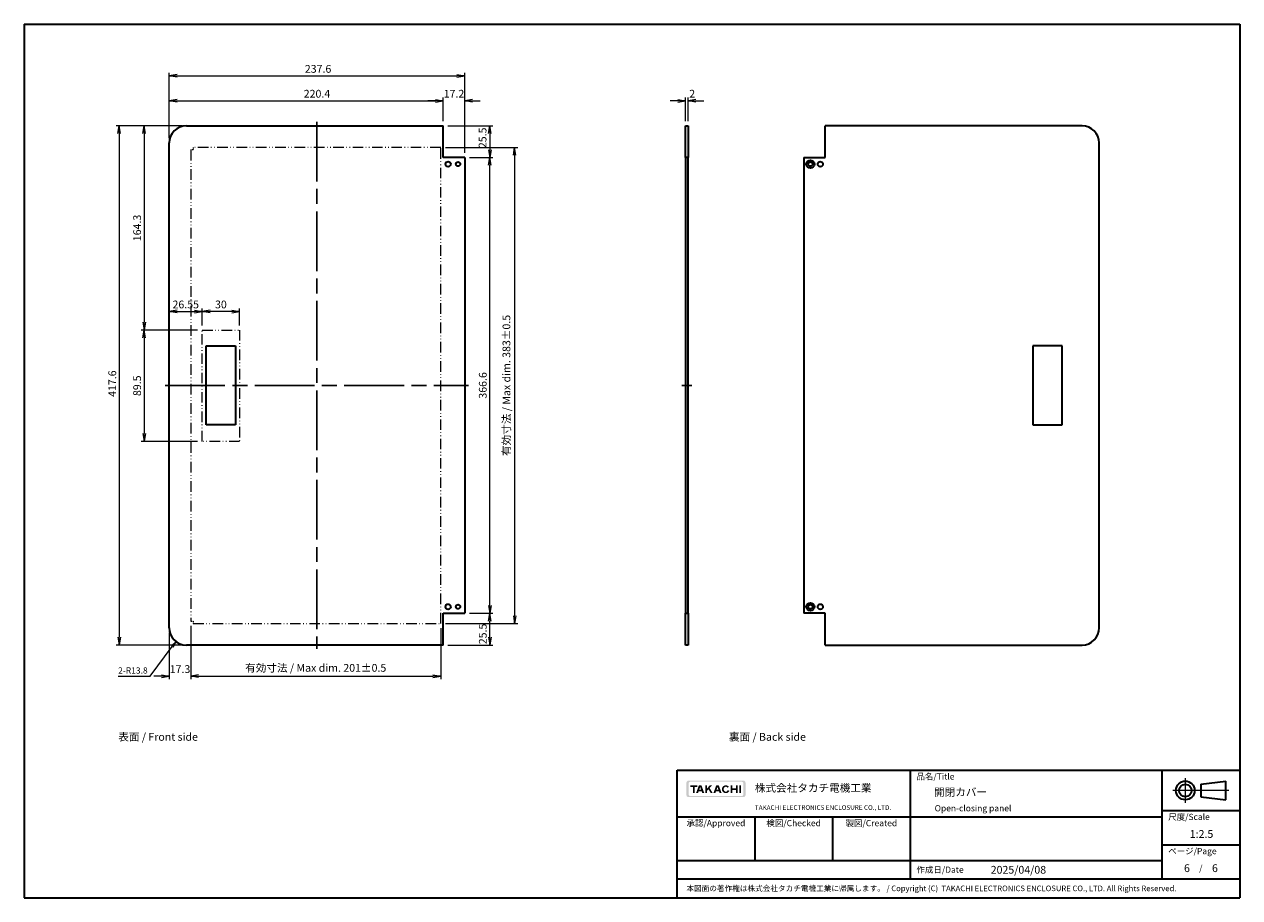
# Model space of a CAD drawing. Units: millimetres. Extents: x -2468 to 5207, y -14 to 1396.
# Drawn here: x 4229 to 5207, y -14 to 688 of the extents above; entities that cross this region are included whole.
import ezdxf
from ezdxf.enums import TextEntityAlignment as Align

# ---------------------------------------------------------------- set-up
doc = ezdxf.new("R2010")
doc.units = ezdxf.units.MM
doc.header["$LTSCALE"] = 4
for name, pattern in [('AM_ISO08W050', [18, 12, -1.5, 3, -1.5]), ('AM_ISO08W050x2', [9, 6, -0.75, 1.5, -0.75]), ('CHAIN', [0.35429999999999995, 0.2362, -0.0295, 0.0591, -0.0295]), ('DASH_DOUBLE_DOT', [0.43979999999999997, 0.24, -0.06, 0.0098, -0.06, 0.01, -0.06])]:
    doc.linetypes.add(name, pattern=pattern)
doc.layers.get('Defpoints').update_dxf_attribs({"lineweight": 25})
for name, color, linetype, lineweight in [('AM_7', 4, 'AM_ISO08W050', 25), ('Border (ISO)', 7, 'Continuous', 35), ('Dimension (ISO)', 7, 'Continuous', 18), ('Dimension (ISO) @ 1', 7, 'Continuous', 18), ('Hatch (ISO)', 1, 'Continuous', 18), ('Sketch Geometry (ISO)', 7, 'Continuous', 18), ('Symbol (ISO)', 7, 'Continuous', 18), ('Title (ISO)', 7, 'Continuous', 35), ('Visible (ISO)', 7, 'Continuous', 35)]:
    doc.layers.add(name, color=color, linetype=linetype, lineweight=lineweight)
doc.styles.add('Note Text (TK)', font='MS PGothic.ttf')
doc.styles.add('文字スタイル40', font='MS PGothic.ttf')
doc.styles.add('文字スタイル67', font='arial.ttf')
doc.dimstyles.new('Default - Method 1b (TK)', dxfattribs={"dimscale": 4, "dimtxt": 2.5, "dimasz": 2.5, "dimexe": 1, "dimexo": 1.499999999999999, "dimgap": 1, "dimtad": 1, "dimrnd": 1e-08, "dimdsep": 46, "dimtxsty": 'Note Text (TK)', "dimblk": 'OPEN', "dimcen": 0.09, "dimdle": 5, "dimclrd": 100, "dimclre": 100, "dimclrt": 7, "dimadec": 1, "dimazin": 1, "dimtfac": 1, "dimtmove": 0, "dimatfit": 3, "dimldrblk": 'OPEN', "dimfxl": 1, "dimtolj": 1, "dimlwd": -1, "dimlwe": -1, "dimarcsym": 0})

# ---------------------------------------------------------------- blocks, each defined once
blk = doc.blocks.new('図面枠 tk図枠')
at = {"layer": 'Border (ISO)'}
for p, q in [((14.49999999999999, 289), (405.4999999999999, 289)), ((14.49999999999999, 289), (14.50000000000001, 8.000000000000007)), ((405.4999999999999, 289), (405.4999999999999, 8.000000000000007)), ((14.50000000000001, 8.000000000000007), (405.4999999999999, 8.000000000000007))]:
    blk.add_line(p, q, dxfattribs=at)
blk = doc.blocks.new('表題欄 コピー版 tk表題欄')
at = {"layer": 'Hatch (ISO)'}
h = blk.add_hatch(color=256, dxfattribs=at)
edge = h.paths.add_edge_path(flags=0)
edge.add_arc((95.444849922821, 237.346881026017), 0.5958259999999996, 269.9999999999897, 360)
edge.add_line((96.040675922821, 237.3468810260171), (96.04067592282095, 240.7585970260168))
edge.add_arc((95.44484992282096, 240.7585970260169), 0.5958259999999996, 0, 90.0000000000068)
edge.add_line((95.44484992282091, 241.3544230260169), (79.00658192282103, 241.3544230260169))
edge.add_arc((79.00658192282103, 240.7585970260169), 0.5958259999999996, 90, 180)
edge.add_line((78.41075592282102, 240.7585970260168), (78.41075592282081, 237.3468810260171))
edge.add_arc((79.00658192282081, 237.3468810260168), 0.5958259999999996, 180, 270.0000000000205)
edge.add_line((79.00658192282103, 236.7510550260168), (95.44484992282091, 236.751055026017))
edge = h.paths.add_edge_path()
edge.add_line((77.70882392282107, 241.0034570260169), (77.70882392282107, 237.1020210260171))
edge.add_arc((78.41075592282097, 237.102021026017), 0.7019319999998935, 180, 270.000000000008)
edge.add_line((78.41075592282105, 236.4000890260172), (96.04067592282101, 236.4000890260172))
edge.add_arc((96.040675922821, 237.102021026017), 0.7019319999998921, 270, 360)
edge.add_line((96.7426079228209, 237.1020210260171), (96.74260792282098, 241.0034570260169))
edge.add_arc((96.04067592282107, 241.003457026017), 0.7019319999998921, 0, 90.00000000000873)
edge.add_line((96.04067592282095, 241.705389026017), (78.41075592282105, 241.7053890260169))
edge.add_arc((78.41075592282105, 241.0034570260169), 0.7019319999999984, 90.00000000000072, 180)
for points in [[(78.94128592282102, 240.1954190260171), (78.94128592282102, 239.7056990260171), (79.79013392282097, 239.7056990260171), (79.79013392282097, 237.7060090260171), (80.37779792282102, 237.7060090260171), (80.37779792282102, 239.7056990260171), (81.22664592282104, 239.7056990260171), (81.22664592282104, 240.1954190260171)], [(85.55355153134052, 237.7060090260171), (84.81294043548178, 238.9396854897348), (84.28739592282106, 238.3724785432585), (84.28739592282106, 237.7060090260171), (83.76502792282103, 237.7060090260171), (83.76502792282103, 240.1954190260171), (84.28739592282106, 240.1954190260171), (84.28739592282106, 239.1472136578642), (85.2586086041826, 240.1954190260171), (85.97643794456017, 240.1954190260171), (85.18872726044239, 239.3452627384302), (86.172817922821, 237.7060090260171)], [(91.96090243223207, 240.1954190260171), (91.96090243223207, 237.7060090260171), (92.4791894322321, 237.7060090260171), (92.4791894322321, 238.7058540260171), (93.63819343223211, 238.7058540260171), (93.63819343223211, 237.7060090260171), (94.15648043223207, 237.7060090260171), (94.15648043223207, 240.1954190260171), (93.63819343223211, 240.1954190260171), (93.63819343223211, 239.195574026017), (92.4791894322321, 239.195574026017), (92.4791894322321, 240.1954190260171)], [(94.71149643223212, 240.1954190260171), (94.71149643223212, 237.7060090260171), (95.2338644322322, 237.7060090260171), (95.2338644322322, 240.1954190260171)]]:
    blk.add_hatch(color=256, dxfattribs=at).paths.add_polyline_path(points)
h = blk.add_hatch(color=256, dxfattribs=at)
h.paths.add_polyline_path([(82.45967999495221, 238.7589070260171), (81.8218998506899, 238.7589070260171), (82.14078992282104, 239.627313026017)], flags=0)
h.paths.add_polyline_path([(82.64850318183746, 238.2447010260171), (81.63307666380464, 238.2447010260171), (81.43526189659153, 237.7060090260171), (80.81854592282102, 237.7060090260171), (81.73268992282102, 240.1954190260171), (82.54888992282102, 240.1954190260171), (83.46303392282098, 237.7060090260171), (82.84631794905052, 237.7060090260171)])
h = blk.add_hatch(color=256, dxfattribs=at)
h.paths.add_polyline_path([(87.39654585068993, 238.7589070260171), (88.03432599495216, 238.7589070260171), (87.71543592282107, 239.627313026017)], flags=0)
h.paths.add_polyline_path([(87.00990789659151, 237.7060090260171), (87.20772266380467, 238.2447010260171), (88.22314918183736, 238.2447010260171), (88.42096394905047, 237.7060090260171), (89.03767992282091, 237.7060090260171), (88.123535922821, 240.1954190260171), (87.30733592282104, 240.1954190260171), (86.39319192282105, 237.7060090260171)])
h = blk.add_hatch(color=256, dxfattribs=at)
edge = h.paths.add_edge_path()
edge.add_arc((90.39257192282079, 238.9507140260171), 1.273272000000011, 38.55054079078439, 336.5820184016556)
edge.add_line((91.56096443223191, 238.4446700260172), (91.04202846323602, 238.6694270587604))
edge.add_ellipse((90.392571922821, 238.9507140260171), major_axis=(0, -0.7998759999999119), ratio=0.8673469387756529, start_angle=128.5505407907963, end_angle=426.582018401653, ccw=False)
edge.add_line((90.96328818027123, 239.4055047731898), (91.38834540645578, 239.7442231660233))
at = {"layer": 'Title (ISO)'}
for p, q in [((74.70882392282105, 245.052739026017), (255.7088239228211, 245.052739026017)), ((74.70882392282105, 204.052739026017), (74.70882392282105, 245.052739026017)), ((149.7088239228211, 245.052739026017), (149.7088239228211, 210.052739026017)), ((230.7088239228211, 245.052739026017), (230.7088239228211, 210.052739026017)), ((255.7088239228211, 245.052739026017), (255.7088239228211, 204.052739026017)), ((243.2088239228211, 240.552739026017), (251.2088239228211, 241.552739026017)), ((243.2088239228211, 240.552739026017), (243.2088239228211, 236.552739026017)), ((251.2088239228211, 235.552739026017), (251.2088239228211, 241.552739026017)), ((243.2088239228211, 236.552739026017), (251.2088239228211, 235.552739026017)), ((230.7088239228211, 232.052739026017), (255.7088239228211, 232.052739026017)), ((74.70882392282105, 230.052739026017), (230.7088239228211, 230.0527390260171)), ((99.70882392282105, 230.052739026017), (99.70882392282108, 216.052739026017)), ((124.708823922821, 230.052739026017), (124.708823922821, 216.052739026017)), ((230.7088239228211, 221.052739026017), (255.7088239228211, 221.052739026017)), ((74.70882392282105, 216.052739026017), (230.7088239228211, 216.052739026017)), ((255.7088239228211, 210.052739026017), (74.70882392282105, 210.052739026017)), ((74.70882392282105, 204.052739026017), (255.7088239228211, 204.052739026017))]:
    blk.add_line(p, q, dxfattribs=at)
at = {"layer": 'Title (ISO)', "color": 4, "linetype": 'CHAIN', "lineweight": 18, "ltscale": 8.889559745788574}
blk.add_line((238.2088239228211, 242.5527390260171), (238.2088239228211, 234.552739026017), dxfattribs=at)
at = {"layer": 'Title (ISO)', "color": 4, "linetype": 'CHAIN', "lineweight": 18, "ltscale": 20.00163269042969}
blk.add_line((252.2088239228211, 238.552739026017), (234.2088239228211, 238.552739026017), dxfattribs=at)
at = {"layer": 'Title (ISO)'}
for radius in [3, 2]:
    blk.add_circle((238.2088239228211, 238.5527390260171), radius, dxfattribs=at)
at = {"layer": 'Title (ISO)', "color": 1, "char_height": 2.000000029802322, "line_spacing_factor": 1.5, "style": 'Note Text (TK)'}
for s, insert, attachment_point in [('\\fＭＳ Ｐゴシック|b0|i0;{\\H2.0000;品名/Title}', (151.708823922821, 243.052739026017), 4), ('\\fＭＳ Ｐゴシック|b0|i0;{\\H2.0000;尺度/Scale}', (232.7088239228211, 230.052739026017), 4), ('\\fＭＳ Ｐゴシック|b0|i0;{\\H2.0000;承認/Approved}', (87.20882392282105, 228.052739026017), 5), ('\\fＭＳ Ｐゴシック|b0|i0;{\\H2.0000;検図/Checked}', (112.208823922821, 228.0527390260171), 5), ('\\fＭＳ Ｐゴシック|b0|i0;{\\H2.0000;製図/Created}', (137.208823922821, 228.052739026017), 5), ('\\fＭＳ Ｐゴシック|b0|i0;{\\H2.0000;ページ/Page}', (232.7088239228211, 219.052739026017), 4), ('\\fＭＳ Ｐゴシック|b0|i0;{\\H2.0000;作成日/Date}', (151.708823922821, 213.052739026017), 4)]:
    blk.add_mtext(s, dxfattribs=dict(at, insert=insert, attachment_point=attachment_point))
at = {"layer": 'Title (ISO)', "color": 7, "line_spacing_factor": 1.5, "style": 'Note Text (TK)'}
for s, insert, char_height, attachment_point in [('株式会社タカチ電機工業', (99.74260792282095, 239.052739026017), 2.5, 4), ('\\fArial|b0|i0;{\\H1.4986;TAKACHI ELECTRONICS ENCLOSURE CO., LTD.}', (99.74260792282095, 233.052739026017), 1.49859994649887, 4), ('\\fＭＳ Ｐゴシック|b0|i0;{\\H2.0000;/}', (243.2088239228211, 213.5527390260171), 2.000000029802322, 5), ('\\fMS PGothic|b0|i0;{\\H1.8000;本図面の著作権は株式会社タカチ電機工業に帰属します。 / Copyright (C)\xa0 TAKACHI ELECTRONICS ENCLOSURE CO., LTD. All Rights Reserved.}', (77.70882392282107, 207.052739026017), 1.800000071525573, 4)]:
    blk.add_mtext(s, dxfattribs=dict(at, insert=insert, char_height=char_height, attachment_point=attachment_point))
at = {"layer": 'Title (ISO)', "color": 7}
for tag, p, height, style in [('<品名>_001', (157.4957557410028, 236.6535912987443), 2.5, 'Note Text (TK)'), ('<Title>_001', (157.4878143697324, 231.5520568828656), 2.000000029802322, '文字スタイル67'), ('<型番>_001', (157.6576875571527, 219.9930798731327), 3.000000119209289, '文字スタイル40'), ('<総ページ数>_001', (246.7926307410029, 212.302739026017), 2.5, 'Note Text (TK)'), ('作成日_001', (175.617914831912, 211.7814322078352), 2.5, 'Note Text (TK)'), ('<ページ_No.>_001', (237.9488807410029, 212.302739026017), 2.5, 'Note Text (TK)')]:
    blk.add_attdef(tag, p, '', height=height, dxfattribs=dict(at, style=style))
at = {"layer": 'Title (ISO)', "color": 7, "style": 'Note Text (TK)'}
for tag, p in [('<尺度>', (243.2088239228211, 224.552739026017)), ('<部品サイズ>', (112.208823922821, 213.052739026017))]:
    blk.add_attdef(tag, text='', height=2.5, dxfattribs=at).set_placement(p, align=Align.MIDDLE_CENTER)
blk = doc.blocks.new('_Open')
at = {"color": 0, "linetype": 'ByBlock', "lineweight": -2}
for p, q in [((-1, 0.1666666666666666), (0, 0)), ((-1, -0.1666666666666666), (0, 0)), ((0, 0), (-1, 0))]:
    blk.add_line(p, q, dxfattribs=at)
blk = doc.blocks.new('*D80')
at = {"layer": 'Defpoints', "color": 0}
for p in [(4583.436538486998, 646.9791553392324), (4345.836538486998, 592.9791553392324), (4583.436538486998, 581.2791553392323)]:
    blk.add_point(p, dxfattribs=at)
at = {"layer": 'Dimension (ISO)', "color": 100}
for p, q in [((4345.836538486998, 596.7291553392324), (4345.836538486998, 649.4791553392324)), ((4352.086538486998, 646.9791553392324), (4577.186538486998, 646.9791553392324)), ((4583.436538486998, 585.0291553392323), (4583.436538486998, 649.4791553392324))]:
    blk.add_line(p, q, dxfattribs=at)
at = {"layer": 'Dimension (ISO)', "color": 100, "xscale": 6.25, "yscale": 6.25, "zscale": 6.25, "rotation": 180}
blk.add_blockref('_Open', (4345.836538486998, 646.9791553392324), dxfattribs=at)
at = {"layer": 'Dimension (ISO)', "color": 100, "xscale": 6.25, "yscale": 6.25, "zscale": 6.25}
blk.add_blockref('_Open', (4583.436538486998, 646.9791553392324), dxfattribs=at)
at = {"layer": 'Dimension (ISO)', "color": 7, "insert": (4454.888852078369, 652.6041553392324), "char_height": 6.25, "attachment_point": 4, "style": 'Note Text (TK)'}
blk.add_mtext('\\A1;237.6', dxfattribs=at)
blk = doc.blocks.new('*D62')
at = {"layer": 'Defpoints', "color": 0}
for p in [(4359.636538486997, 606.7791553392317), (4305.636538487013, 189.1791553392295), (4359.636538486997, 189.1791553392295)]:
    blk.add_point(p, dxfattribs=at)
at = {"layer": 'Dimension (ISO)', "color": 100}
for p, q in [((4355.886538486997, 606.7791553392317), (4303.136538487013, 606.7791553392318)), ((4305.636538487013, 600.5291553392318), (4305.636538487013, 195.4291553392295)), ((4355.886538486997, 189.1791553392295), (4303.136538487013, 189.1791553392295))]:
    blk.add_line(p, q, dxfattribs=at)
at = {"layer": 'Dimension (ISO)', "color": 100, "xscale": 6.25, "yscale": 6.25, "zscale": 6.25}
for p, rotation in [((4305.636538487013, 606.7791553392318), 90), ((4305.636538487013, 189.1791553392295), 270)]:
    blk.add_blockref('_Open', p, dxfattribs=dict(at, rotation=rotation))
at = {"layer": 'Dimension (ISO)', "color": 7, "insert": (4300.011538486997, 388.7530678074696), "char_height": 6.25, "attachment_point": 4, "rotation": 90, "style": 'Note Text (TK)'}
blk.add_mtext('\\A1;417.6', dxfattribs=at)
blk = doc.blocks.new('*D81')
at = {"layer": 'Defpoints', "color": 0}
for p in [(4566.236538486999, 606.7791553392319), (4583.436538486999, 581.2791553392326), (4603.636538487021, 581.2791553392326)]:
    blk.add_point(p, dxfattribs=at)
at = {"layer": 'Dimension (ISO)', "color": 100}
for p, q in [((4569.986538486999, 606.7791553392319), (4606.13653848702, 606.7791553392319)), ((4603.636538487021, 600.5291553392319), (4603.636538487021, 587.5291553392326)), ((4587.186538486999, 581.2791553392326), (4606.13653848702, 581.2791553392326))]:
    blk.add_line(p, q, dxfattribs=at)
at = {"layer": 'Dimension (ISO)', "color": 100, "xscale": 6.25, "yscale": 6.25, "zscale": 6.25}
for p, rotation in [((4603.636538487021, 606.7791553392319), 90), ((4603.636538487021, 581.2791553392326), 270)]:
    blk.add_blockref('_Open', p, dxfattribs=dict(at, rotation=rotation))
at = {"layer": 'Dimension (ISO)', "color": 7, "insert": (4597.840220955045, 597.1234760920541), "char_height": 6.25, "attachment_point": 5, "rotation": 90, "style": 'Note Text (TK)'}
blk.add_mtext('\\A1;25.5', dxfattribs=at)
blk = doc.blocks.new('*D82')
at = {"layer": 'Defpoints', "color": 0}
for p in [(4583.436538486999, 581.2791553392326), (4603.636538487024, 581.2791553392326), (4583.436538486999, 214.6791553392325)]:
    blk.add_point(p, dxfattribs=at)
at = {"layer": 'Dimension (ISO)', "color": 100}
for p, q in [((4587.186538486999, 581.2791553392326), (4606.136538487024, 581.2791553392326)), ((4603.636538487024, 220.9291553392325), (4603.636538487024, 575.0291553392326)), ((4587.186538486999, 214.6791553392325), (4606.136538487024, 214.6791553392325))]:
    blk.add_line(p, q, dxfattribs=at)
at = {"layer": 'Dimension (ISO)', "color": 100, "xscale": 6.25, "yscale": 6.25, "zscale": 6.25}
for p, rotation in [((4603.636538487024, 581.2791553392326), 90), ((4603.636538487024, 214.6791553392325), 270)]:
    blk.add_blockref('_Open', p, dxfattribs=dict(at, rotation=rotation))
at = {"layer": 'Dimension (ISO)', "color": 7, "insert": (4598.011538487023, 397.9791553392312), "char_height": 6.25, "attachment_point": 5, "rotation": 90, "style": 'Note Text (TK)'}
blk.add_mtext('\\A1;366.6', dxfattribs=at)
blk = doc.blocks.new('*D84')
at = {"layer": 'Defpoints', "color": 0}
for p in [(4583.436538486999, 214.6791553392325), (4603.636538487021, 214.6791553392325), (4566.236538487, 189.1791553392296)]:
    blk.add_point(p, dxfattribs=at)
at = {"layer": 'Dimension (ISO)', "color": 100}
for p, q in [((4587.186538486999, 214.6791553392325), (4606.13653848702, 214.6791553392325)), ((4603.636538487021, 195.4291553392296), (4603.636538487021, 208.4291553392325)), ((4569.986538487, 189.1791553392296), (4606.13653848702, 189.1791553392296))]:
    blk.add_line(p, q, dxfattribs=at)
at = {"layer": 'Dimension (ISO)', "color": 100, "xscale": 6.25, "yscale": 6.25, "zscale": 6.25}
for p, rotation in [((4603.636538487021, 214.6791553392325), 90), ((4603.636538487021, 189.1791553392296), 270)]:
    blk.add_blockref('_Open', p, dxfattribs=dict(at, rotation=rotation))
at = {"layer": 'Dimension (ISO)', "color": 7, "insert": (4598.011538486996, 198.0772920144855), "char_height": 6.25, "attachment_point": 5, "rotation": 90, "style": 'Note Text (TK)'}
blk.add_mtext('\\A1;25.5', dxfattribs=at)
blk = doc.blocks.new('*D33')
at = {"layer": 'Defpoints', "color": 0}
for p in [(4566.236538486997, 626.9791553392324), (4566.236538486997, 606.7791553392317), (4345.836538486998, 592.9791553392324)]:
    blk.add_point(p, dxfattribs=at)
at = {"layer": 'Dimension (ISO)', "color": 100}
for p, q in [((4345.836538486998, 596.7291553392324), (4345.836538486998, 629.4791553392323)), ((4352.086538486998, 626.9791553392324), (4559.986538486997, 626.9791553392324)), ((4566.236538486997, 610.5291553392317), (4566.236538486997, 629.4791553392323))]:
    blk.add_line(p, q, dxfattribs=at)
at = {"layer": 'Dimension (ISO)', "color": 100, "xscale": 6.25, "yscale": 6.25, "zscale": 6.25, "rotation": 180}
blk.add_blockref('_Open', (4345.836538486998, 626.9791553392324), dxfattribs=at)
at = {"layer": 'Dimension (ISO)', "color": 100, "xscale": 6.25, "yscale": 6.25, "zscale": 6.25}
blk.add_blockref('_Open', (4566.236538486997, 626.9791553392324), dxfattribs=at)
at = {"layer": 'Dimension (ISO)', "color": 7, "insert": (4464.636538486996, 632.6041553392323), "char_height": 6.25, "attachment_point": 5, "style": 'Note Text (TK)'}
blk.add_mtext('\\A1;220.4', dxfattribs=at)
blk = doc.blocks.new('*D83')
at = {"layer": 'Defpoints', "color": 0}
for p in [(4566.236538486997, 626.9791553392324), (4566.236538486997, 606.7791553392317), (4583.436538486998, 581.2791553392323)]:
    blk.add_point(p, dxfattribs=at)
at = {"layer": 'Dimension (ISO)', "color": 100}
for p, q in [((4559.986538486997, 626.9791553392324), (4553.736538486996, 626.9791553392324)), ((4566.236538486997, 610.5291553392317), (4566.236538486997, 629.4791553392323)), ((4583.436538486998, 585.0291553392323), (4583.436538486998, 629.4791553392323)), ((4589.686538486998, 626.9791553392324), (4595.936538486998, 626.9791553392324))]:
    blk.add_line(p, q, dxfattribs=at)
at = {"layer": 'Dimension (ISO)', "color": 100, "xscale": 6.25, "yscale": 6.25, "zscale": 6.25}
blk.add_blockref('_Open', (4566.236538486997, 626.9791553392324), dxfattribs=at)
at = {"layer": 'Dimension (ISO)', "color": 100, "xscale": 6.25, "yscale": 6.25, "zscale": 6.25, "rotation": 180}
blk.add_blockref('_Open', (4583.436538486998, 626.9791553392324), dxfattribs=at)
at = {"layer": 'Dimension (ISO)', "color": 7, "insert": (4574.836538486997, 632.6041553392323), "char_height": 6.25, "attachment_point": 5, "style": 'Note Text (TK)'}
blk.add_mtext('\\A1;17.2', dxfattribs=at)
blk = doc.blocks.new('*D75')
at = {"layer": 'Defpoints', "color": 0}
for p in [(4359.636538486999, 606.7791553392319), (4325.636538487018, 442.4791239823254), (4372.386538479084, 442.4791239823254)]:
    blk.add_point(p, dxfattribs=at)
at = {"layer": 'Dimension (ISO)', "color": 100}
for p, q in [((4355.886538486998, 606.7791553392319), (4323.136538487019, 606.7791553392318)), ((4325.636538487018, 600.5291553392318), (4325.636538487018, 448.7291239823254)), ((4368.636538479084, 442.4791239823254), (4323.136538487019, 442.4791239823254))]:
    blk.add_line(p, q, dxfattribs=at)
at = {"layer": 'Dimension (ISO)', "color": 100, "xscale": 6.25, "yscale": 6.25, "zscale": 6.25}
for p, rotation in [((4325.636538487018, 606.7791553392318), 90), ((4325.636538487018, 442.4791239823254), 270)]:
    blk.add_blockref('_Open', p, dxfattribs=dict(at, rotation=rotation))
at = {"layer": 'Dimension (ISO)', "color": 7, "insert": (4320.011538487018, 524.6291396607774), "char_height": 6.25, "attachment_point": 5, "rotation": 90, "style": 'Note Text (TK)'}
blk.add_mtext('\\A1;164.3', dxfattribs=at)
blk = doc.blocks.new('*D76')
at = {"layer": 'Defpoints', "color": 0}
for p in [(4372.386538479084, 442.4791239823254), (4325.636538487015, 352.9791553437145), (4372.386538479084, 352.9791553437145)]:
    blk.add_point(p, dxfattribs=at)
at = {"layer": 'Dimension (ISO)', "color": 100}
for p, q in [((4368.636538479084, 442.4791239823254), (4323.136538487015, 442.4791239823254)), ((4325.636538487015, 436.2291239823254), (4325.636538487015, 359.2291553437145)), ((4368.636538479084, 352.9791553437145), (4323.136538487015, 352.9791553437145))]:
    blk.add_line(p, q, dxfattribs=at)
at = {"layer": 'Dimension (ISO)', "color": 100, "xscale": 6.25, "yscale": 6.25, "zscale": 6.25}
for p, rotation in [((4325.636538487015, 442.4791239823254), 90), ((4325.636538487015, 352.9791553437145), 270)]:
    blk.add_blockref('_Open', p, dxfattribs=dict(at, rotation=rotation))
at = {"layer": 'Dimension (ISO)', "color": 7, "insert": (4320.011538487015, 397.7291396630187), "char_height": 6.25, "attachment_point": 5, "rotation": 90, "style": 'Note Text (TK)'}
blk.add_mtext('\\A1;89.5', dxfattribs=at)
blk = doc.blocks.new('*D77')
at = {"layer": 'Defpoints', "color": 0}
for p in [(4372.386538479083, 457.4791239823252), (4372.386538479083, 442.4791239823252), (4345.836538486998, 397.9791553392324)]:
    blk.add_point(p, dxfattribs=at)
at = {"layer": 'Dimension (ISO)', "color": 100}
for p, q in [((4345.836538486998, 401.7291553392324), (4345.836538486998, 459.9791239823252)), ((4372.386538479083, 446.2291239823252), (4372.386538479083, 459.9791239823252)), ((4352.086538486998, 457.4791239823252), (4366.136538479082, 457.4791239823252))]:
    blk.add_line(p, q, dxfattribs=at)
at = {"layer": 'Dimension (ISO)', "color": 100, "xscale": 6.25, "yscale": 6.25, "zscale": 6.25, "rotation": 180}
blk.add_blockref('_Open', (4345.836538486998, 457.4791239823252), dxfattribs=at)
at = {"layer": 'Dimension (ISO)', "color": 100, "xscale": 6.25, "yscale": 6.25, "zscale": 6.25}
blk.add_blockref('_Open', (4372.386538479083, 457.4791239823252), dxfattribs=at)
at = {"layer": 'Dimension (ISO)', "color": 7, "insert": (4359.11153848304, 463.1041239823252), "char_height": 6.25, "attachment_point": 5, "style": 'Note Text (TK)'}
blk.add_mtext('\\A1;26.55', dxfattribs=at)
blk = doc.blocks.new('*D78')
at = {"layer": 'Defpoints', "color": 0}
for p in [(4372.386538479083, 457.4791239823252), (4372.386538479083, 442.4791239823252), (4402.386538479082, 442.4791239823252)]:
    blk.add_point(p, dxfattribs=at)
at = {"layer": 'Dimension (ISO)', "color": 100}
for p, q in [((4372.386538479083, 446.2291239823252), (4372.386538479083, 459.9791239823252)), ((4402.386538479082, 446.2291239823252), (4402.386538479082, 459.9791239823252)), ((4396.136538479082, 457.4791239823252), (4378.636538479082, 457.4791239823252))]:
    blk.add_line(p, q, dxfattribs=at)
at = {"layer": 'Dimension (ISO)', "color": 100, "xscale": 6.25, "yscale": 6.25, "zscale": 6.25, "rotation": 180}
blk.add_blockref('_Open', (4372.386538479083, 457.4791239823252), dxfattribs=at)
at = {"layer": 'Dimension (ISO)', "color": 100, "xscale": 6.25, "yscale": 6.25, "zscale": 6.25}
blk.add_blockref('_Open', (4402.386538479082, 457.4791239823252), dxfattribs=at)
at = {"layer": 'Dimension (ISO)', "color": 7, "insert": (4387.386538479082, 463.1041239823252), "char_height": 6.25, "attachment_point": 5, "style": 'Note Text (TK)'}
blk.add_mtext('\\A1;30', dxfattribs=at)
blk = doc.blocks.new('*D34')
at = {"layer": 'Defpoints', "color": 0}
for p in [(4363.136538486997, 208.4791553392324), (4564.136538486997, 206.4791553392324), (4564.136538486997, 164.1791553392331)]:
    blk.add_point(p, dxfattribs=at)
at = {"layer": 'Dimension (ISO)', "color": 100}
for p, q in [((4363.136538486997, 204.7291553392324), (4363.136538486997, 161.6791553392332)), ((4564.136538486997, 202.7291553392324), (4564.136538486997, 161.6791553392332)), ((4369.386538486997, 164.1791553392331), (4557.886538486997, 164.1791553392331))]:
    blk.add_line(p, q, dxfattribs=at)
at = {"layer": 'Dimension (ISO)', "color": 100, "xscale": 6.25, "yscale": 6.25, "zscale": 6.25, "rotation": 180}
blk.add_blockref('_Open', (4363.136538486997, 164.1791553392331), dxfattribs=at)
at = {"layer": 'Dimension (ISO)', "color": 100, "xscale": 6.25, "yscale": 6.25, "zscale": 6.25}
blk.add_blockref('_Open', (4564.136538486997, 164.1791553392331), dxfattribs=at)
at = {"layer": 'Dimension (ISO)', "color": 7, "insert": (4463.636538486997, 170.7984735210513), "char_height": 6.25, "attachment_point": 5, "style": 'Note Text (TK)'}
blk.add_mtext('\\A1;有効寸法 / Max dim. 201±0.5', dxfattribs=at)
blk = doc.blocks.new('*D35')
at = {"layer": 'Defpoints', "color": 0}
for p in [(4363.136538486997, 208.4791553392324), (4345.836538486998, 202.9791553392324), (4363.136538486997, 164.1791553392295)]:
    blk.add_point(p, dxfattribs=at)
at = {"layer": 'Dimension (ISO)', "color": 100}
for p, q in [((4345.836538486998, 199.2291553392324), (4345.836538486998, 161.6791553392295)), ((4363.136538486997, 204.7291553392324), (4363.136538486997, 161.6791553392295)), ((4339.586538486997, 164.1791553392295), (4333.336538486998, 164.1791553392295)), ((4369.386538486997, 164.1791553392295), (4375.636538486997, 164.1791553392295))]:
    blk.add_line(p, q, dxfattribs=at)
at = {"layer": 'Dimension (ISO)', "color": 100, "xscale": 6.25, "yscale": 6.25, "zscale": 6.25}
blk.add_blockref('_Open', (4345.836538486998, 164.1791553392295), dxfattribs=at)
at = {"layer": 'Dimension (ISO)', "color": 100, "xscale": 6.25, "yscale": 6.25, "zscale": 6.25, "rotation": 180}
blk.add_blockref('_Open', (4363.136538486997, 164.1791553392295), dxfattribs=at)
at = {"layer": 'Dimension (ISO)', "color": 7, "insert": (4354.486538486997, 169.8041553392295), "char_height": 6.25, "attachment_point": 5, "style": 'Note Text (TK)'}
blk.add_mtext('\\A1;17.3', dxfattribs=at)
blk = doc.blocks.new('*D36')
at = {"layer": 'Defpoints', "color": 0}
for p in [(4564.136538486997, 589.4791553392324), (4564.136538486997, 206.4791553392324), (4623.636538487024, 206.4791553392324)]:
    blk.add_point(p, dxfattribs=at)
at = {"layer": 'Dimension (ISO)', "color": 100}
for p, q in [((4567.886538486997, 589.4791553392324), (4626.136538487024, 589.4791553392324)), ((4623.636538487024, 583.2291553392324), (4623.636538487024, 212.7291553392324)), ((4567.886538486997, 206.4791553392324), (4626.136538487024, 206.4791553392324))]:
    blk.add_line(p, q, dxfattribs=at)
at = {"layer": 'Dimension (ISO)', "color": 100, "xscale": 6.25, "yscale": 6.25, "zscale": 6.25}
for p, rotation in [((4623.636538487024, 589.4791553392324), 90), ((4623.636538487024, 206.4791553392324), 270)]:
    blk.add_blockref('_Open', p, dxfattribs=dict(at, rotation=rotation))
at = {"layer": 'Dimension (ISO)', "color": 7, "insert": (4617.017220305206, 397.9791553392331), "char_height": 6.25, "attachment_point": 5, "rotation": 90, "style": 'Note Text (TK)'}
blk.add_mtext('\\A1;有効寸法 / Max dim. 383±0.5', dxfattribs=at)
blk = doc.blocks.new('*D79')
at = {"layer": 'Defpoints', "color": 0}
for p in [(4763.16456079977, 626.9791553392324), (4761.164560799771, 606.7791553392317), (4763.16456079977, 606.7791553392317)]:
    blk.add_point(p, dxfattribs=at)
at = {"layer": 'Dimension (ISO)', "color": 100}
for p, q in [((4754.914560799771, 626.9791553392324), (4748.66456079977, 626.9791553392324)), ((4761.164560799771, 610.5291553392317), (4761.164560799771, 629.4791553392323)), ((4763.16456079977, 610.5291553392317), (4763.16456079977, 629.4791553392323)), ((4769.41456079977, 626.9791553392324), (4775.66456079977, 626.9791553392324))]:
    blk.add_line(p, q, dxfattribs=at)
at = {"layer": 'Dimension (ISO)', "color": 100, "xscale": 6.25, "yscale": 6.25, "zscale": 6.25}
blk.add_blockref('_Open', (4761.164560799771, 626.9791553392324), dxfattribs=at)
at = {"layer": 'Dimension (ISO)', "color": 100, "xscale": 6.25, "yscale": 6.25, "zscale": 6.25, "rotation": 180}
blk.add_blockref('_Open', (4763.16456079977, 626.9791553392324), dxfattribs=at)
at = {"layer": 'Dimension (ISO)', "color": 7, "insert": (4766.414560799771, 632.6041553392323), "char_height": 6.25, "attachment_point": 5, "style": 'Note Text (TK)'}
blk.add_mtext('\\A1;2', dxfattribs=at)
blk = doc.blocks.new('*D37')
at = {"layer": 'Defpoints', "color": 0}
for p in [(4359.636538486999, 202.9791553392299), (4351.324297689169, 191.9634096577624)]:
    blk.add_point(p, dxfattribs=at)
at = {"layer": 'Dimension (ISO)', "color": 100}
for p, q in [((4330.358906969196, 164.1791553392336), (4348.312616240678, 187.9721974543313)), ((4304.864588787363, 164.1791553392336), (4330.358906969196, 164.1791553392336))]:
    blk.add_line(p, q, dxfattribs=at)
at = {"layer": 'Dimension (ISO)', "color": 100, "xscale": 5, "yscale": 5, "zscale": 5, "rotation": 52.96259404544247}
blk.add_blockref('_Open', (4351.324297689169, 191.9634096577624), dxfattribs=at)
at = {"layer": 'Dimension (ISO)', "color": 7, "insert": (4316.611747878272, 168.6791553392338), "char_height": 5, "attachment_point": 5, "style": 'Note Text (TK)'}
blk.add_mtext('\\A1;2-R13.8', dxfattribs=at)

msp = doc.modelspace()

# ---------------------------------------------------------------- linework, layer by layer
at = {"layer": 'AM_7'}
for p, q in [((4464.636538486996, 609.9791553392324), (4464.636538486996, 185.9791553392324)), ((4342.636538486996, 397.9791553392324), (4586.636538486997, 397.9791553392324))]:
    msp.add_line(p, q, dxfattribs=at)
at = {"layer": 'AM_7', "linetype": 'AM_ISO08W050x2'}
msp.add_line((4758.16456079977, 397.9791553392324), (4766.16456079977, 397.9791553392324), dxfattribs=at)
at = {"layer": 'Sketch Geometry (ISO)', "color": 4, "linetype": 'DASH_DOUBLE_DOT', "lineweight": 18, "ltscale": 0.8950814008712769}
for p, q in [((4365.136538486996, 587.4791553392324), (4363.136538486997, 587.4791553392324)), ((4365.136538486996, 589.4791553392324), (4365.136538486996, 587.4791553392324)), ((4363.136538486997, 208.4791553392324), (4365.136538486996, 208.4791553392324)), ((4365.136538486996, 208.4791553392324), (4365.136538486996, 206.4791553392324))]:
    msp.add_line(p, q, dxfattribs=at)
at = {"layer": 'Sketch Geometry (ISO)', "color": 4, "linetype": 'DASH_DOUBLE_DOT', "lineweight": 18, "ltscale": 8.915535926818848}
msp.add_line((4363.136538486997, 587.4791553392324), (4363.136538486997, 208.4791553392324), dxfattribs=at)
at = {"layer": 'Sketch Geometry (ISO)', "color": 4, "linetype": 'DASH_DOUBLE_DOT', "lineweight": 18, "ltscale": 8.851426124572752}
for p, q in [((4564.136538486997, 589.4791553392324), (4365.136538486996, 589.4791553392324)), ((4564.136538486997, 206.4791553392324), (4564.136538486997, 589.4791553392324)), ((4365.136538486996, 206.4791553392324), (4564.136538486997, 206.4791553392324))]:
    msp.add_line(p, q, dxfattribs=at)
msp.add_lwpolyline([(4372.386538479083, 442.4791239823252), (4402.386538479082, 442.4791239823252), (4402.386538479082, 352.9791553437144), (4372.386538479083, 352.9791553437144)], close=True, dxfattribs=at)
at = {"layer": 'Visible (ISO)'}
for p, q in [((4359.636538486997, 606.7791553392317), (4566.236538486997, 606.7791553392317)), ((4566.236538486997, 581.2791553392323), (4566.236538486997, 606.7791553392317)), ((4761.164560799771, 581.2791553392323), (4761.164560799771, 606.7791553392317)), ((4761.164560799771, 606.7791553392317), (4763.16456079977, 606.7791553392317)), ((4763.16456079977, 606.7791553392317), (4763.16456079977, 581.2791553392323)), ((4873.365897696629, 581.2791553392323), (4873.365897696629, 606.7791553392317)), ((5079.965897696629, 606.7791553392317), (4873.365897696629, 606.7791553392317)), ((4345.836538486998, 202.9791553392324), (4345.836538486998, 592.9791553392288)), ((5093.765897696631, 202.9791553392324), (5093.765897696631, 592.9791553392288)), ((4583.436538486998, 581.2791553392323), (4566.236538486997, 581.2791553392323)), ((4583.436538486998, 581.2791553392323), (4583.436538486998, 214.6791553392324)), ((4763.16456079977, 581.2791553392323), (4761.164560799771, 581.2791553392323)), ((4761.164560799771, 581.2791553392323), (4761.164560799771, 214.6791553392324)), ((4763.16456079977, 214.6791553392324), (4763.16456079977, 581.2791553392323)), ((4856.16589769663, 581.2791553392323), (4873.365897696629, 581.2791553392323)), ((4856.16589769663, 581.2791553392323), (4856.16589769663, 214.6791553392324)), ((4375.636538486997, 366.2291553392324), (4375.636538486997, 429.7291553392323)), ((4375.636538486997, 429.7291553392323), (4399.136538486997, 429.7291553392323)), ((4399.136538486997, 429.7291553392323), (4399.136538486997, 366.2291553392324)), ((5040.46589769663, 429.7291553392323), (5040.46589769663, 366.2291553392324)), ((5063.965897696629, 429.7291553392323), (5040.46589769663, 429.7291553392323)), ((5063.965897696629, 366.2291553392324), (5063.965897696629, 429.7291553392323)), ((4399.136538486997, 366.2291553392324), (4375.636538486997, 366.2291553392324)), ((5040.46589769663, 366.2291553392324), (5063.965897696629, 366.2291553392324)), ((4566.236538486997, 214.6791553392324), (4583.436538486998, 214.6791553392324)), ((4566.236538486999, 189.1791553392295), (4566.236538486997, 214.6791553392324)), ((4761.164560799771, 214.6791553392324), (4763.16456079977, 214.6791553392324)), ((4761.164560799771, 189.1791553392295), (4761.164560799771, 214.6791553392324)), ((4763.16456079977, 214.6791553392324), (4763.16456079977, 189.1791553392295)), ((4873.365897696629, 214.6791553392324), (4856.16589769663, 214.6791553392324)), ((4873.365897696629, 189.1791553392295), (4873.365897696629, 214.6791553392324)), ((4566.236538486999, 189.1791553392295), (4359.636538486997, 189.1791553392295)), ((4763.16456079977, 189.1791553392295), (4761.164560799771, 189.1791553392295)), ((4873.365897696629, 189.1791553392295), (5079.965897696629, 189.1791553392295))]:
    msp.add_line(p, q, dxfattribs=at)
for centre, radius in [((4570.136538486996, 575.9791553392324), 2.1), ((4578.136538486996, 575.9791553392324), 1.75), ((4861.465897696629, 575.9791553392324), 3.25), ((4861.465897696629, 575.9791553392324), 1.75), ((4869.465897696629, 575.9791553392324), 2.1), ((4570.136538486996, 219.9791553392324), 2.1), ((4578.136538486996, 219.9791553392324), 1.75), ((4861.465897696629, 219.9791553392324), 3.25), ((4861.465897696629, 219.9791553392324), 1.75), ((4869.465897696629, 219.9791553392324), 2.1)]:
    msp.add_circle(centre, radius, dxfattribs=at)
for centre, start, end in [((4359.636538486997, 592.9791553392288), 90, 180), ((5079.965897696629, 592.9791553392288), 0, 90), ((4359.636538486997, 202.9791553392324), 180, 270), ((5079.965897696629, 202.9791553392324), 270, 0)]:
    msp.add_arc(centre, 13.8, start, end, dxfattribs=at)

# ---------------------------------------------------------------- block references
at = {"xscale": 2.5, "yscale": 2.5, "zscale": 2.5}
msp.add_blockref('図面枠 tk図枠', (4193.010511925909, -34.05854172538147), dxfattribs=at)
ref = msp.add_blockref('表題欄 コピー版 tk表題欄', (4567.488452118857, -524.1903892904219), dxfattribs=dict(xscale=2.5, yscale=2.5, zscale=2.5))
ref.add_attrib('<品名>_001', '開閉カバー', (4960.908239198637, 67.74543554734583), dxfattribs={"layer": 'Title (ISO)', "color": 7, "height": 6.25, "style": 'Note Text (TK)'})
ref.add_attrib('<尺度>_001', '1:2.5', (5166.597159653182, 34.06645827461854), dxfattribs={"layer": 'Title (ISO)', "color": 7, "height": 6.25, "style": 'Note Text (TK)'})
ref.add_attrib('作成日_001', '2025/04/08', (5006.515483516818, 5.263191229163987), dxfattribs={"layer": 'Title (ISO)', "color": 7, "height": 6.25, "style": 'Note Text (TK)'})
ref.add_attrib('<Title>_001', 'Open-closing panel', (4961.422858442024, 55.3821130907677), dxfattribs={"layer": 'Title (ISO)', "color": 7, "height": 5.000000074505805, "style": '文字スタイル67'})
ref.add_attrib('<ページ_No.>_001', '6', (5161.987784653183, 6.566458274618533), dxfattribs={"layer": 'Title (ISO)', "color": 7, "height": 6.25, "style": 'Note Text (TK)'})
ref.add_attrib('<総ページ数>_001', '6', (5184.487784653183, 6.566458274618533), dxfattribs={"layer": 'Title (ISO)', "color": 7, "height": 6.25, "style": 'Note Text (TK)'})

# ---------------------------------------------------------------- texts
at = {"layer": 'Symbol (ISO)', "color": 7, "char_height": 6.25, "attachment_point": 4, "line_spacing_factor": 1.5, "style": 'Note Text (TK)'}
for s, insert in [('\\fＭＳ Ｐゴシック|b0|i0;表面 / Front side', (4304.842203563842, 115.2973165656485)), ('\\fＭＳ Ｐゴシック|b0|i0;裏面 / Back side', (4795.97215920742, 115.2973165656485))]:
    msp.add_mtext(s, dxfattribs=dict(at, insert=insert))

# ---------------------------------------------------------------- dimensions: what is measured, and where the dimension line sits
at = {"layer": 'Dimension (ISO) @ 1', "color": 100}
for base, p1, p2, picture, middle in [((4583.436538486998, 646.9791553392324), (4345.836538486998, 592.9791553392324), (4583.436538486998, 581.2791553392323), '*D80', (4464.423653214733, 646.9791553392324)), ((4566.236538486997, 626.9791553392324), (4345.836538486998, 592.9791553392324), (4566.236538486997, 606.7791553392317), '*D33', (4464.636538486996, 626.9791553392324)), ((4763.16456079977, 626.9791553392324), (4761.164560799771, 606.7791553392317), (4763.16456079977, 606.7791553392317), '*D79', (4766.414560799771, 626.9791553392324))]:
    dim = msp.add_linear_dim(base=base, p1=p1, p2=p2, dimstyle='Default - Method 1b (TK)', override={"dimscale": 1, "dimtxt": 6.25, "dimasz": 6.25, "dimexe": 2.5, "dimexo": 3.749999999999999, "dimgap": 2.5, "dimcen": 0.225, "dimtix": 0, "dimtofl": 0, "dimtmove": 1, "dimatfit": 1}, dxfattribs=at)
    dim.commit()
    dim.dimension.update_dxf_attribs({"geometry": picture, "text_midpoint": middle, "dimtype": 128})
for base, p1, p2, override, picture, middle in [((4566.236538486997, 626.9791553392324), (4583.436538486998, 581.2791553392323), (4566.236538486997, 606.7791553392317), {"dimscale": 1, "dimtxt": 6.25, "dimasz": 6.25, "dimexe": 2.5, "dimexo": 3.749999999999999, "dimgap": 2.5, "dimcen": 0.225, "dimtix": 1, "dimtofl": 0, "dimtmove": 0, "dimatfit": 1}, '*D83', (4574.836538486997, 632.6041553392323)), ((4372.386538479083, 457.4791239823252), (4345.836538486998, 397.9791553392324), (4372.386538479083, 442.4791239823252), {"dimscale": 1, "dimtxt": 6.25, "dimasz": 6.25, "dimexe": 2.5, "dimexo": 3.749999999999999, "dimgap": 2.5, "dimcen": 0.225, "dimtix": 0, "dimtofl": 0, "dimtmove": 0, "dimatfit": 1}, '*D77', (4359.11153848304, 463.1041239823252)), ((4372.386538479083, 457.4791239823252), (4402.386538479082, 442.4791239823252), (4372.386538479083, 442.4791239823252), {"dimscale": 1, "dimtxt": 6.25, "dimasz": 6.25, "dimexe": 2.5, "dimexo": 3.749999999999999, "dimgap": 2.5, "dimcen": 0.225, "dimtix": 1, "dimtofl": 0, "dimtmove": 0, "dimatfit": 1}, '*D78', (4387.386538479082, 463.1041239823252)), ((4363.136538486997, 164.1791553392295), (4345.836538486998, 202.9791553392324), (4363.136538486997, 208.4791553392324), {"dimscale": 1, "dimtxt": 6.25, "dimasz": 6.25, "dimexe": 2.5, "dimexo": 3.749999999999999, "dimgap": 2.5, "dimcen": 0.225, "dimtix": 1, "dimtofl": 0, "dimtmove": 0, "dimatfit": 1}, '*D35', (4354.486538486997, 169.8041553392295))]:
    dim = msp.add_linear_dim(base=base, p1=p1, p2=p2, dimstyle='Default - Method 1b (TK)', override=override, dxfattribs=at)
    dim.commit()
    dim.dimension.update_dxf_attribs({"geometry": picture, "text_midpoint": middle})
for base, p1, p2, angle, override, picture, middle in [((4305.636538487013, 189.1791553392295), (4359.636538486997, 606.7791553392317), (4359.636538486997, 189.1791553392295), 270, {"dimscale": 1, "dimtxt": 6.25, "dimasz": 6.25, "dimexe": 2.5, "dimexo": 3.749999999999999, "dimgap": 2.5, "dimcen": 0.225, "dimtix": 0, "dimtofl": 0, "dimtmove": 1, "dimatfit": 1}, '*D62', (4305.636538486997, 398.358891671106)), ((4603.636538487021, 581.2791553392326), (4566.236538486997, 606.7791553392317), (4583.436538486998, 581.2791553392323), 90, {"dimscale": 1, "dimtxt": 6.25, "dimasz": 6.25, "dimexe": 2.5, "dimexo": 3.749999999999999, "dimgap": 2.5, "dimcen": 0.225, "dimtix": 0, "dimtofl": 0, "dimtmove": 1, "dimatfit": 1}, '*D81', (4603.465220955046, 597.1234760920541)), ((4603.636538487021, 214.6791553392325), (4566.236538486999, 189.1791553392295), (4583.436538486998, 214.6791553392324), 90, {"dimscale": 1, "dimtxt": 6.25, "dimasz": 6.25, "dimexe": 2.5, "dimexo": 3.749999999999999, "dimgap": 2.5, "dimcen": 0.225, "dimtix": 1, "dimtofl": 0, "dimtmove": 1, "dimatfit": 1}, '*D84', (4603.636538486997, 198.0772920144855))]:
    dim = msp.add_linear_dim(base=base, p1=p1, p2=p2, angle=angle, dimstyle='Default - Method 1b (TK)', override=override, dxfattribs=at)
    dim.commit()
    dim.dimension.update_dxf_attribs({"geometry": picture, "text_midpoint": middle, "dimtype": 128})
for base, p1, p2, override, picture, middle in [((4325.636538487018, 442.4791239823254), (4359.636538486997, 606.7791553392317), (4372.386538479083, 442.4791239823252), {"dimscale": 1, "dimtxt": 6.25, "dimasz": 6.25, "dimexe": 2.5, "dimexo": 3.749999999999999, "dimgap": 2.5, "dimcen": 0.225, "dimtix": 0, "dimtofl": 0, "dimtmove": 0, "dimatfit": 1}, '*D75', (4320.011538487018, 524.6291396607774)), ((4603.636538487024, 581.2791553392326), (4583.436538486998, 214.6791553392324), (4583.436538486998, 581.2791553392323), {"dimscale": 1, "dimtxt": 6.25, "dimasz": 6.25, "dimexe": 2.5, "dimexo": 3.749999999999999, "dimgap": 2.5, "dimcen": 0.225, "dimtix": 1, "dimtofl": 0, "dimtmove": 0, "dimatfit": 1}, '*D82', (4598.011538487023, 397.9791553392312)), ((4325.636538487015, 352.9791553437145), (4372.386538479083, 442.4791239823252), (4372.386538479083, 352.9791553437144), {"dimscale": 1, "dimtxt": 6.25, "dimasz": 6.25, "dimexe": 2.5, "dimexo": 3.749999999999999, "dimgap": 2.5, "dimcen": 0.225, "dimtix": 1, "dimtofl": 0, "dimtmove": 0, "dimatfit": 1}, '*D76', (4320.011538487015, 397.7291396630187))]:
    dim = msp.add_linear_dim(base=base, p1=p1, p2=p2, angle=90, dimstyle='Default - Method 1b (TK)', override=override, dxfattribs=at)
    dim.commit()
    dim.dimension.update_dxf_attribs({"geometry": picture, "text_midpoint": middle})
dim = msp.add_linear_dim(base=(4623.636538487024, 206.4791553392324), p1=(4564.136538486997, 589.4791553392324), p2=(4564.136538486997, 206.4791553392324), angle=90, text='有効寸法 / Max dim. <>', dimstyle='Default - Method 1b (TK)', override={"dimscale": 1, "dimtxt": 6.25, "dimasz": 6.25, "dimexe": 2.5, "dimexo": 3.749999999999999, "dimgap": 2.5, "dimcen": 0.225, "dimtol": 1, "dimtp": 0.5, "dimtm": 0.5, "dimtix": 0, "dimtofl": 0, "dimtmove": 0, "dimatfit": 1}, dxfattribs=at)
dim.commit()
dim.dimension.update_dxf_attribs({"geometry": '*D36', "text_midpoint": (4617.017220305206, 397.9791553392331)})
dim = msp.add_linear_dim(base=(4564.136538486997, 164.1791553392331), p1=(4363.136538486997, 208.4791553392324), p2=(4564.136538486997, 206.4791553392324), text='有効寸法 / Max dim. <>', dimstyle='Default - Method 1b (TK)', override={"dimscale": 1, "dimtxt": 6.25, "dimasz": 6.25, "dimexe": 2.5, "dimexo": 3.749999999999999, "dimgap": 2.5, "dimcen": 0.225, "dimtol": 1, "dimtp": 0.5, "dimtm": 0.5, "dimtix": 0, "dimtofl": 0, "dimtmove": 0, "dimatfit": 1}, dxfattribs=at)
dim.commit()
dim.dimension.update_dxf_attribs({"geometry": '*D34', "text_midpoint": (4463.636538486997, 170.7984735210513)})
dim = msp.add_radius_dim(center=(4359.636538486999, 202.9791553392299), mpoint=(4351.324297689169, 191.9634096577624), text='2-<>', dimstyle='Default - Method 1b (TK)', override={"dimscale": 1, "dimtxt": 5, "dimasz": 5, "dimexe": 2, "dimexo": 2.999999999999999, "dimgap": 2, "dimtih": 1, "dimtoh": 1, "dimlfac": 1.000000000000003, "dimcen": 0, "dimtix": 0, "dimtofl": 0, "dimtmove": 0, "dimatfit": 3}, dxfattribs=at)
dim.commit()
dim.dimension.update_dxf_attribs({"geometry": '*D37', "text_midpoint": (4316.611747878272, 164.1791553392338), "dimtype": 132})

doc.saveas('drawing.dxf')
